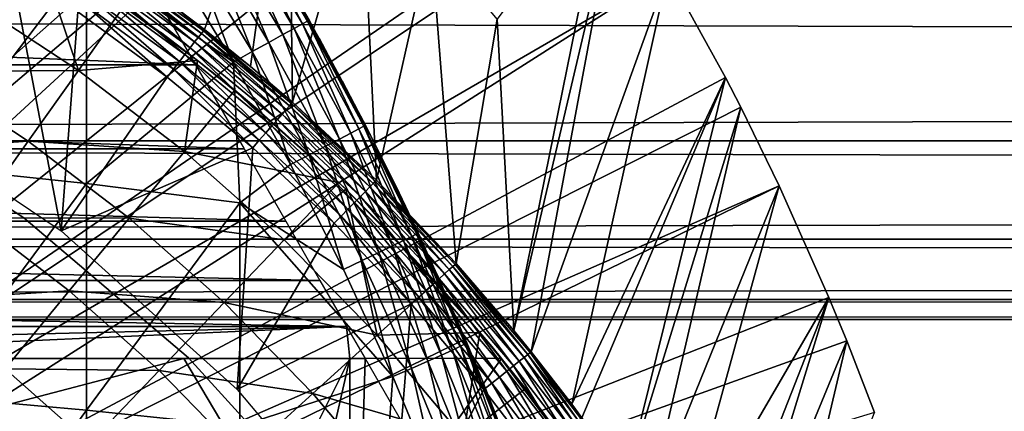
# Model space of a CAD drawing. Extents: x 0 to 458, y 0 to 1169.
# Drawn here: x 87 to 95, y 104 to 107 of the extents above; entities that cross this region are included whole.
import ezdxf

# ---------------------------------------------------------------- set-up
doc = ezdxf.new("R2010")
doc.units = 0
doc.header["$MEASUREMENT"] = 0
doc.layers.get('0').update_dxf_attribs({"linetype": 'CONTINUOUS'})

msp = doc.modelspace()

# ---------------------------------------------------------------- linework, layer by layer
for points in [[(80.305809, 101.726196, 0.052415), (87.100731, 113.343002, 0.052415), (87.81263, 112.813004, 0.052415)], [(80.305809, 101.726196, 0.052415), (87.81263, 112.813004, 0.052415), (80.777878, 101.470703, 0.052415)], [(80.777878, 101.470703, 0.052415), (87.81263, 112.813004, 0.052415), (88.268272, 112.441704, 0.052415)], [(80.777878, 101.470703, 0.052415), (88.268272, 112.441704, 0.052415), (88.502388, 112.240601, 0.052415)], [(89.168968, 111.626999, 0.052415), (80.777878, 101.470703, 0.052415), (88.502388, 112.240601, 0.052415)], [(89.168968, 111.626999, 0.052415), (81.201462, 101.141098, 0.052415), (80.777878, 101.470703, 0.052415)], [(89.625923, 111.168701, 0.052415), (81.201462, 101.141098, 0.052415), (89.168968, 111.626999, 0.052415)], [(81.201462, 101.141098, 0.052415), (89.625923, 111.168701, 0.052415), (90.428223, 110.281898, 0.052415)], [(90.428223, 110.281898, 0.052415), (90.888168, 109.720497, 0.052415), (81.201462, 101.141098, 0.052415)], [(81.201462, 101.141098, 0.052415), (90.888168, 109.720497, 0.052415), (91.061981, 109.497101, 0.052415)], [(81.201462, 101.141098, 0.052415), (91.061981, 109.497101, 0.052415), (81.56501, 100.746201, 0.052415)], [(81.56501, 100.746201, 0.052415), (91.061981, 109.497101, 0.052415), (91.58181, 108.789101, 0.052415)], [(81.56501, 100.746201, 0.052415), (91.58181, 108.789101, 0.052415), (92.116302, 107.990601, 0.052415)], [(89.494202, 108.665604, 24.98118), (88.576286, 106.863602, 49.594311), (88.800583, 106.692299, 49.593472)], [(89.494202, 108.665604, 24.98118), (88.800583, 106.692299, 49.593472), (89.181183, 106.387001, 49.59201)], [(89.527428, 106.092201, 49.590618), (89.494202, 108.665604, 24.98118), (89.181183, 106.387001, 49.59201)], [(89.527428, 106.092201, 49.590618), (90.093063, 108.068001, 24.98118), (89.494202, 108.665604, 24.98118)], [(90.219322, 105.449303, 49.587719), (90.093063, 108.068001, 24.98118), (89.527428, 106.092201, 49.590618)], [(90.219322, 105.449303, 49.587719), (90.666283, 107.4384, 24.98118), (90.093063, 108.068001, 24.98118)], [(92.116302, 107.990601, 0.052415), (92.205208, 107.850098, 0.052415), (81.56501, 100.746201, 0.052415)], [(91.35202, 104.210899, 49.582569), (92.116302, 107.990601, 0.052415), (91.212822, 106.778099, 24.98118)], [(92.205208, 107.850098, 0.052415), (92.116302, 107.990601, 0.052415), (91.35202, 104.210899, 49.582569)], [(81.56501, 100.746201, 0.052415), (92.205208, 107.850098, 0.052415), (92.621147, 107.159401, 0.052415)], [(91.494171, 104.035698, 49.581879), (92.205208, 107.850098, 0.052415), (91.35202, 104.210899, 49.582569)], [(91.494171, 104.035698, 49.581879), (92.621147, 107.159401, 0.052415), (92.205208, 107.850098, 0.052415)], [(89.60791, 106.739304, 83.985512), (89.153038, 107.608101, 83.767159), (89.110359, 107.585403, 83.982193)], [(89.649437, 106.761597, 83.77272), (89.168411, 107.613899, 83.547401), (89.153038, 107.608101, 83.767159)], [(89.649437, 106.761597, 83.77272), (89.153038, 107.608101, 83.767159), (89.60791, 106.739304, 83.985512)], [(89.427521, 107.180801, 79.128242), (89.168411, 107.613899, 83.547401), (89.663651, 106.7686, 83.555344)], [(89.663651, 106.7686, 83.555344), (89.168411, 107.613899, 83.547401), (89.649437, 106.761597, 83.77272)], [(89.446953, 106.650703, 84.379539), (89.041321, 107.5466, 84.187828), (88.947388, 107.492203, 84.379639)], [(89.539932, 106.702003, 84.189217), (89.110359, 107.585403, 83.982193), (89.041321, 107.5466, 84.187828)], [(89.539932, 106.702003, 84.189217), (89.041321, 107.5466, 84.187828), (89.446953, 106.650703, 84.379539)], [(89.60791, 106.739304, 83.985512), (89.110359, 107.585403, 83.982193), (89.539932, 106.702003, 84.189217)], [(86.533081, 107.428703, 85.663719), (86.533081, 105.560402, 86.221733), (87.830383, 107.268799, 85.168892)], [(89.33091, 106.586304, 84.552467), (88.947388, 107.492203, 84.379639), (88.830612, 107.4235, 84.55349)], [(89.446953, 106.650703, 84.379539), (88.947388, 107.492203, 84.379639), (89.33091, 106.586304, 84.552467)], [(90.875328, 104.763901, 49.584789), (90.666283, 107.4384, 24.98118), (90.219322, 105.449303, 49.587719)], [(90.875328, 104.763901, 49.584789), (91.212822, 106.778099, 24.98118), (90.666283, 107.4384, 24.98118)], [(86.844208, 106.958298, 60.488522), (87.422073, 107.368401, 61.486061), (87.763191, 106.3554, 60.488522)], [(87.422073, 107.368401, 61.486061), (88.140701, 106.887703, 61.486061), (87.763191, 106.3554, 60.488522)], [(89.194283, 106.5103, 84.704338), (88.830612, 107.4235, 84.55349), (88.693497, 107.342102, 84.70562)], [(89.33091, 106.586304, 84.552467), (88.830612, 107.4235, 84.55349), (89.194283, 106.5103, 84.704338)], [(87.830383, 107.268799, 85.168892), (86.533081, 105.560402, 86.221733), (87.830383, 105.422699, 85.720261)], [(89.03994, 106.424301, 84.831947), (88.539001, 107.249702, 84.832748), (87.830383, 107.268799, 85.168892)], [(87.830383, 107.268799, 85.168892), (87.830383, 105.422699, 85.720261), (89.03994, 106.424301, 84.831947)], [(89.03994, 106.424301, 84.831947), (88.693497, 107.342102, 84.70562), (88.539001, 107.249702, 84.832748)], [(89.194283, 106.5103, 84.704338), (88.693497, 107.342102, 84.70562), (89.03994, 106.424301, 84.831947)], [(88.727364, 106.400398, 78.284912), (69.273247, 106.400398, 78.284912), (69.726273, 107.184998, 79.13237)], [(88.727364, 106.400398, 78.284912), (69.726273, 107.184998, 79.13237), (88.27433, 107.184998, 79.13237)], [(87.61956, 105.032097, 50.052422), (87.209396, 107.198799, 50.052422), (86.00029, 106.124298, 50.052422)], [(87.61956, 105.032097, 50.052422), (87.75721, 106.838799, 50.052422), (87.209396, 107.198799, 50.052422)], [(88.751671, 106.629501, 49.82576), (88.016243, 107.215401, 49.755081), (87.993889, 107.182899, 49.827309)], [(88.77581, 106.6605, 49.753101), (88.031578, 107.237701, 49.677349), (88.016243, 107.215401, 49.755081)], [(88.751671, 106.629501, 49.82576), (88.77581, 106.6605, 49.753101), (88.016243, 107.215401, 49.755081)], [(88.792259, 106.681702, 49.674961), (88.576286, 106.863602, 49.594311), (88.031578, 107.237701, 49.677349)], [(88.77581, 106.6605, 49.753101), (88.792259, 106.681702, 49.674961), (88.031578, 107.237701, 49.677349)], [(81.56501, 100.746201, 0.052415), (92.621147, 107.159401, 0.052415), (81.858589, 100.2967, 0.052415)], [(81.858589, 100.2967, 0.052415), (92.621147, 107.159401, 0.052415), (93.095299, 106.296799, 0.052415)], [(88.683228, 106.541496, 49.946918), (87.965134, 107.141098, 49.892101), (87.93074, 107.091103, 49.947681)], [(88.720551, 106.589401, 49.890961), (87.993889, 107.182899, 49.827309), (87.965134, 107.141098, 49.892101)], [(88.683228, 106.541496, 49.946918), (88.720551, 106.589401, 49.890961), (87.965134, 107.141098, 49.892101)], [(88.720551, 106.589401, 49.890961), (88.751671, 106.629501, 49.82576), (87.993889, 107.182899, 49.827309)], [(90.128151, 105.902802, 83.554802), (90.166931, 105.826698, 83.55439), (89.427521, 107.180801, 79.128242)], [(90.166931, 105.826698, 83.55439), (89.74646, 106.620003, 78.540131), (89.427521, 107.180801, 79.128242)], [(89.427521, 107.180801, 79.128242), (89.663651, 106.7686, 83.555344), (90.128151, 105.902802, 83.554802)], [(91.827499, 103.604301, 49.58025), (92.621147, 107.159401, 0.052415), (91.494171, 104.035698, 49.581879)], [(91.827499, 103.604301, 49.58025), (93.095299, 106.296799, 0.052415), (92.621147, 107.159401, 0.052415)], [(88.594322, 106.4272, 50.025311), (87.891647, 107.034203, 49.992561), (87.848923, 106.972099, 50.025509)], [(88.640762, 106.4869, 49.992119), (87.93074, 107.091103, 49.947681), (87.891647, 107.034203, 49.992561)], [(88.594322, 106.4272, 50.025311), (88.640762, 106.4869, 49.992119), (87.891647, 107.034203, 49.992561)], [(88.640762, 106.4869, 49.992119), (88.683228, 106.541496, 49.946918), (87.93074, 107.091103, 49.947681)], [(87.763191, 106.3554, 60.488522), (86.473732, 106.346199, 59.535069), (86.844208, 106.958298, 60.488522)], [(88.545158, 106.363998, 50.045589), (87.848923, 106.972099, 50.025509), (87.803688, 106.906403, 50.045639)], [(88.545158, 106.363998, 50.045589), (88.594322, 106.4272, 50.025311), (87.848923, 106.972099, 50.025509)], [(88.140701, 106.887703, 61.486061), (87.947502, 107.022499, 63.248119), (88.745102, 106.436996, 61.486061)], [(88.437912, 106.6717, 63.620869), (88.745102, 106.436996, 61.486061), (87.947502, 107.022499, 63.248119)], [(41.067299, 106.873497, 60.038799), (416.933289, 106.873497, 60.038799), (416.933289, 105.773697, 61.60947)], [(41.067299, 106.873497, 60.038799), (416.933289, 105.773697, 61.60947), (41.067299, 105.773697, 61.60947)], [(41.067299, 105.773697, 72.609467), (416.933289, 105.773697, 72.609467), (416.933289, 106.873497, 74.18013)], [(41.067299, 105.773697, 72.609467), (416.933289, 106.873497, 74.18013), (41.067299, 106.873497, 74.18013)], [(87.803688, 106.906403, 50.045639), (87.75721, 106.838799, 50.052422), (88.494598, 106.299004, 50.052422)], [(87.763191, 106.3554, 60.488522), (88.140701, 106.887703, 61.486061), (88.745102, 106.436996, 61.486061)], [(87.803688, 106.906403, 50.045639), (88.494598, 106.299004, 50.052422), (88.545158, 106.363998, 50.045589)], [(88.792259, 106.681702, 49.674961), (88.800583, 106.692299, 49.593472), (88.576286, 106.863602, 49.594311)], [(88.494598, 106.299004, 50.052422), (87.75721, 106.838799, 50.052422), (87.61956, 105.032097, 50.052422)], [(89.446953, 106.650703, 84.379539), (89.915077, 105.789299, 84.370789), (89.539932, 106.702003, 84.189217)], [(89.539932, 106.702003, 84.189217), (90.007187, 105.837502, 84.181999), (89.60791, 106.739304, 83.985512)], [(89.539932, 106.702003, 84.189217), (89.915077, 105.789299, 84.370789), (90.007187, 105.837502, 84.181999)], [(89.60791, 106.739304, 83.985512), (90.074226, 105.872902, 83.98027), (89.649437, 106.761597, 83.77272)], [(89.60791, 106.739304, 83.985512), (90.007187, 105.837502, 84.181999), (90.074226, 105.872902, 83.98027)], [(89.649437, 106.761597, 83.77272), (90.11483, 105.894798, 83.769753), (89.663651, 106.7686, 83.555344)], [(89.649437, 106.761597, 83.77272), (90.074226, 105.872902, 83.98027), (90.11483, 105.894798, 83.769753)], [(90.11483, 105.894798, 83.769753), (90.128151, 105.902802, 83.554802), (89.663651, 106.7686, 83.555344)], [(91.35202, 104.210899, 49.582569), (91.212822, 106.778099, 24.98118), (90.875328, 104.763901, 49.584789)], [(88.745102, 106.436996, 63.8904), (88.745102, 106.436996, 61.486061), (88.437912, 106.6717, 63.620869)], [(89.442062, 105.994797, 49.88979), (88.751671, 106.629501, 49.82576), (88.720551, 106.589401, 49.890961)], [(89.475471, 106.032997, 49.824162), (88.77581, 106.6605, 49.753101), (88.751671, 106.629501, 49.82576)], [(89.442062, 105.994797, 49.88979), (89.475471, 106.032997, 49.824162), (88.751671, 106.629501, 49.82576)], [(89.501259, 106.062401, 49.75106), (88.792259, 106.681702, 49.674961), (88.77581, 106.6605, 49.753101)], [(89.475471, 106.032997, 49.824162), (89.501259, 106.062401, 49.75106), (88.77581, 106.6605, 49.753101)], [(88.792259, 106.681702, 49.674961), (89.181183, 106.387001, 49.59201), (88.800583, 106.692299, 49.593472)], [(89.518738, 106.082298, 49.672489), (89.181183, 106.387001, 49.59201), (88.792259, 106.681702, 49.674961)], [(89.501259, 106.062401, 49.75106), (89.518738, 106.082298, 49.672489), (88.792259, 106.681702, 49.674961)], [(89.33091, 106.586304, 84.552467), (89.79982, 105.729301, 84.542732), (89.446953, 106.650703, 84.379539)], [(89.446953, 106.650703, 84.379539), (89.79982, 105.729301, 84.542732), (89.915077, 105.789299, 84.370789)], [(90.166931, 105.826698, 83.55439), (89.937431, 106.267799, 78.123001), (89.74646, 106.620003, 78.540131)], [(89.35627, 105.896896, 49.991661), (88.683228, 106.541496, 49.946918), (88.640762, 106.4869, 49.992119)], [(89.401962, 105.948997, 49.94614), (88.720551, 106.589401, 49.890961), (88.683228, 106.541496, 49.946918)], [(89.35627, 105.896896, 49.991661), (89.401962, 105.948997, 49.94614), (88.683228, 106.541496, 49.946918)], [(89.401962, 105.948997, 49.94614), (89.442062, 105.994797, 49.88979), (88.720551, 106.589401, 49.890961)], [(89.194283, 106.5103, 84.704338), (89.663773, 105.658798, 84.694283), (89.33091, 106.586304, 84.552467)], [(89.33091, 106.586304, 84.552467), (89.663773, 105.658798, 84.694283), (89.79982, 105.729301, 84.542732)], [(89.306267, 105.839996, 50.025101), (88.640762, 106.4869, 49.992119), (88.594322, 106.4272, 50.025311)], [(89.306267, 105.839996, 50.025101), (89.35627, 105.896896, 49.991661), (88.640762, 106.4869, 49.992119)], [(89.03994, 106.424301, 84.831947), (89.509773, 105.5793, 84.822311), (89.194283, 106.5103, 84.704338)], [(89.194283, 106.5103, 84.704338), (89.509773, 105.5793, 84.822311), (89.663773, 105.658798, 84.694283)], [(89.127586, 105.707199, 77.361137), (68.873001, 105.707199, 77.361137), (69.273247, 106.400398, 78.284912)], [(89.127586, 105.707199, 77.361137), (69.273247, 106.400398, 78.284912), (88.727364, 106.400398, 78.284912)], [(87.763191, 106.3554, 60.488522), (88.745102, 106.436996, 61.486061), (88.636063, 105.6875, 60.488522)], [(89.03994, 106.424301, 84.831947), (87.830383, 105.422699, 85.720261), (89.092033, 105.263603, 85.140358)], [(89.253288, 105.779503, 50.04554), (88.594322, 106.4272, 50.025311), (88.545158, 106.363998, 50.045589)], [(89.253288, 105.779503, 50.04554), (89.306267, 105.839996, 50.025101), (88.594322, 106.4272, 50.025311)], [(88.745102, 106.436996, 61.486061), (89.051163, 106.190903, 61.486061), (88.636063, 105.6875, 60.488522)], [(89.244278, 106.029198, 64.403931), (89.051163, 106.190903, 61.486061), (88.745102, 106.436996, 63.8904)], [(88.745102, 106.436996, 63.8904), (89.051163, 106.190903, 61.486061), (88.745102, 106.436996, 61.486061)], [(89.03994, 106.424301, 84.831947), (89.092033, 105.263603, 85.140358), (89.509773, 105.5793, 84.822311)], [(89.518738, 106.082298, 49.672489), (89.527428, 106.092201, 49.590618), (89.181183, 106.387001, 49.59201)], [(81.858589, 100.2967, 0.052415), (93.095299, 106.296799, 0.052415), (93.220901, 106.052803, 0.052415)], [(87.349312, 105.771896, 59.535069), (86.07222, 105.682999, 58.629669), (86.473732, 106.346199, 59.535069)], [(87.763191, 106.3554, 60.488522), (87.349312, 105.771896, 59.535069), (86.473732, 106.346199, 59.535069)], [(88.636063, 105.6875, 60.488522), (87.349312, 105.771896, 59.535069), (87.763191, 106.3554, 60.488522)], [(88.494598, 106.299004, 50.052422), (87.61956, 105.032097, 50.052422), (89.19883, 105.7173, 50.052422)], [(88.545158, 106.363998, 50.045589), (88.494598, 106.299004, 50.052422), (89.19883, 105.7173, 50.052422)], [(88.545158, 106.363998, 50.045589), (89.19883, 105.7173, 50.052422), (89.253288, 105.779503, 50.04554)], [(91.911453, 103.490799, 49.579842), (93.095299, 106.296799, 0.052415), (91.827499, 103.604301, 49.58025)], [(91.911453, 103.490799, 49.579842), (92.274048, 102.974899, 49.577999), (93.095299, 106.296799, 0.052415)], [(93.095299, 106.296799, 0.052415), (92.274048, 102.974899, 49.577999), (93.220901, 106.052803, 0.052415)], [(90.166931, 105.826698, 77.535439), (89.937431, 106.267799, 78.123001), (90.166931, 105.826698, 83.55439)], [(88.636063, 105.6875, 60.488522), (89.051163, 106.190903, 61.486061), (89.908691, 105.43, 61.486061)], [(89.244278, 106.029198, 64.403931), (89.908691, 105.43, 61.486061), (89.051163, 106.190903, 61.486061)], [(93.537689, 105.404099, 0.052415), (81.858589, 100.2967, 0.052415), (93.220901, 106.052803, 0.052415)], [(87.314041, 105.139603, 58.901272), (87.314041, 105.139603, 14.10947), (85.821274, 106.111298, 14.10947)], [(87.314041, 105.139603, 58.901272), (85.821274, 106.111298, 14.10947), (85.821274, 106.111298, 58.901272)], [(90.164574, 105.393799, 49.822529), (89.501259, 106.062401, 49.75106), (89.475471, 106.032997, 49.824162)], [(90.191948, 105.421501, 49.748981), (89.518738, 106.082298, 49.672489), (89.501259, 106.062401, 49.75106)], [(90.164574, 105.393799, 49.822529), (90.191948, 105.421501, 49.748981), (89.501259, 106.062401, 49.75106)], [(90.210358, 105.4403, 49.669979), (89.527428, 106.092201, 49.590618), (89.518738, 106.082298, 49.672489)], [(90.191948, 105.421501, 49.748981), (90.210358, 105.4403, 49.669979), (89.518738, 106.082298, 49.672489)], [(90.210358, 105.4403, 49.669979), (90.219322, 105.449303, 49.587719), (89.527428, 106.092201, 49.590618)], [(93.220901, 106.052803, 0.052415), (92.274048, 102.974899, 49.577999), (92.447212, 102.712502, 49.577099)], [(93.220901, 106.052803, 0.052415), (92.447212, 102.712502, 49.577099), (93.537689, 105.404099, 0.052415)], [(89.244278, 106.029198, 64.403931), (89.695717, 105.629601, 64.974648), (89.965942, 105.375198, 61.486061)], [(89.965942, 105.375198, 61.486061), (89.908691, 105.43, 61.486061), (89.244278, 106.029198, 64.403931)], [(90.086273, 105.3144, 49.945339), (89.442062, 105.994797, 49.88979), (89.401962, 105.948997, 49.94614)], [(90.129021, 105.357803, 49.888599), (89.475471, 106.032997, 49.824162), (89.442062, 105.994797, 49.88979)], [(90.086273, 105.3144, 49.945339), (90.129021, 105.357803, 49.888599), (89.442062, 105.994797, 49.88979)], [(90.129021, 105.357803, 49.888599), (90.164574, 105.393799, 49.822529), (89.475471, 106.032997, 49.824162)], [(89.984062, 105.210701, 50.024891), (89.35627, 105.896896, 49.991661), (89.306267, 105.839996, 50.025101)], [(90.037491, 105.2649, 49.991199), (89.401962, 105.948997, 49.94614), (89.35627, 105.896896, 49.991661)], [(89.984062, 105.210701, 50.024891), (90.037491, 105.2649, 49.991199), (89.35627, 105.896896, 49.991661)], [(90.037491, 105.2649, 49.991199), (90.086273, 105.3144, 49.945339), (89.401962, 105.948997, 49.94614)], [(90.074226, 105.872902, 83.98027), (90.508827, 104.986702, 83.967812), (90.11483, 105.894798, 83.769753)], [(90.11483, 105.894798, 83.769753), (90.166931, 105.826698, 83.55439), (90.128151, 105.902802, 83.554802)], [(90.561363, 105.016502, 83.54705), (90.166931, 105.826698, 83.55439), (90.11483, 105.894798, 83.769753)], [(90.11483, 105.894798, 83.769753), (90.508827, 104.986702, 83.967812), (90.548691, 105.007896, 83.759567)], [(90.11483, 105.894798, 83.769753), (90.548691, 105.007896, 83.759567), (90.561363, 105.016502, 83.54705)], [(89.927429, 105.153198, 50.04549), (89.306267, 105.839996, 50.025101), (89.253288, 105.779503, 50.04554)], [(89.927429, 105.153198, 50.04549), (89.984062, 105.210701, 50.024891), (89.306267, 105.839996, 50.025101)], [(89.915077, 105.789299, 84.370789), (90.351334, 104.908203, 84.354782), (90.007187, 105.837502, 84.181999)], [(90.007187, 105.837502, 84.181999), (90.442612, 104.953201, 84.167549), (90.074226, 105.872902, 83.98027)], [(90.007187, 105.837502, 84.181999), (90.351334, 104.908203, 84.354782), (90.442612, 104.953201, 84.167549)], [(90.074226, 105.872902, 83.98027), (90.442612, 104.953201, 84.167549), (90.508827, 104.986702, 83.967812)], [(90.166931, 105.826698, 77.535439), (90.166931, 105.826698, 83.55439), (90.405151, 105.346001, 76.78756)], [(90.405151, 105.346001, 76.78756), (90.166931, 105.826698, 83.55439), (90.561363, 105.016502, 83.54705)], [(41.067299, 105.773697, 61.60947), (416.933289, 105.773697, 61.60947), (416.933289, 104.963303, 63.34724)], [(41.067299, 105.773697, 61.60947), (416.933289, 104.963303, 63.34724), (41.067299, 104.963303, 63.34724)], [(41.067299, 104.963303, 70.871689), (416.933289, 104.963303, 70.871689), (416.933289, 105.773697, 72.609467)], [(41.067299, 104.963303, 70.871689), (416.933289, 105.773697, 72.609467), (41.067299, 105.773697, 72.609467)], [(87.349312, 105.771896, 59.535069), (86.900772, 105.139397, 58.629669), (86.07222, 105.682999, 58.629669)], [(88.180939, 105.135399, 59.535069), (86.900772, 105.139397, 58.629669), (87.349312, 105.771896, 59.535069)], [(88.636063, 105.6875, 60.488522), (88.180939, 105.135399, 59.535069), (87.349312, 105.771896, 59.535069)], [(89.253288, 105.779503, 50.04554), (89.19883, 105.7173, 50.052422), (89.869202, 105.0942, 50.052422)], [(89.253288, 105.779503, 50.04554), (89.869202, 105.0942, 50.052422), (89.927429, 105.153198, 50.04549)], [(89.663773, 105.658798, 84.694283), (90.101479, 104.787804, 84.67688), (89.79982, 105.729301, 84.542732)], [(89.79982, 105.729301, 84.542732), (90.236862, 104.852798, 84.525703), (89.915077, 105.789299, 84.370789)], [(89.79982, 105.729301, 84.542732), (90.101479, 104.787804, 84.67688), (90.236862, 104.852798, 84.525703)], [(89.915077, 105.789299, 84.370789), (90.236862, 104.852798, 84.525703), (90.351334, 104.908203, 84.354782)], [(89.470772, 105.112701, 76.370903), (68.529831, 105.112701, 76.370903), (68.873001, 105.707199, 77.361137)], [(89.470772, 105.112701, 76.370903), (68.873001, 105.707199, 77.361137), (89.127586, 105.707199, 77.361137)], [(89.19883, 105.7173, 50.052422), (87.61956, 105.032097, 50.052422), (89.071053, 103.725197, 50.052422)], [(89.458168, 104.957901, 60.488522), (88.180939, 105.135399, 59.535069), (88.636063, 105.6875, 60.488522)], [(88.636063, 105.6875, 60.488522), (89.908691, 105.43, 61.486061), (89.458168, 104.957901, 60.488522)], [(89.071053, 103.725197, 50.052422), (89.869202, 105.0942, 50.052422), (89.19883, 105.7173, 50.052422)], [(89.509773, 105.5793, 84.822311), (89.947952, 104.7146, 84.80526), (89.663773, 105.658798, 84.694283)], [(89.663773, 105.658798, 84.694283), (89.947952, 104.7146, 84.80526), (90.101479, 104.787804, 84.67688)], [(89.509773, 105.5793, 84.822311), (89.092033, 105.263603, 85.140358), (89.947952, 104.7146, 84.80526)], [(89.965942, 105.375198, 61.486061), (89.695717, 105.629601, 64.974648), (89.965942, 105.375198, 65.382088)], [(86.533081, 105.560402, 86.221733), (86.533081, 103.668999, 86.695778), (87.830383, 105.422699, 85.720261)], [(93.537689, 105.404099, 0.052415), (82.074211, 99.805237, 0.052415), (81.858589, 100.2967, 0.052415)], [(93.947227, 104.482903, 0.052415), (82.074211, 99.805237, 0.052415), (93.537689, 105.404099, 0.052415)], [(87.830383, 105.422699, 85.720261), (86.533081, 103.668999, 86.695778), (87.830383, 103.553902, 86.188667)], [(87.830383, 105.422699, 85.720261), (87.830383, 103.553902, 86.188667), (89.092033, 105.263603, 85.140358)], [(89.458168, 104.957901, 60.488522), (89.908691, 105.43, 61.486061), (89.965942, 105.375198, 61.486061)], [(90.818047, 104.712196, 49.820889), (90.191948, 105.421501, 49.748981), (90.164574, 105.393799, 49.822529)], [(90.84687, 104.738197, 49.74688), (90.210358, 105.4403, 49.669979), (90.191948, 105.421501, 49.748981)], [(90.818047, 104.712196, 49.820889), (90.84687, 104.738197, 49.74688), (90.191948, 105.421501, 49.748981)], [(90.86615, 104.755501, 49.667439), (90.219322, 105.449303, 49.587719), (90.210358, 105.4403, 49.669979)], [(90.84687, 104.738197, 49.74688), (90.86615, 104.755501, 49.667439), (90.210358, 105.4403, 49.669979)], [(90.86615, 104.755501, 49.667439), (90.875328, 104.763901, 49.584789), (90.219322, 105.449303, 49.587719)], [(93.537689, 105.404099, 0.052415), (92.447212, 102.712502, 49.577099), (92.690712, 102.323502, 49.575821)], [(93.537689, 105.404099, 0.052415), (92.690712, 102.323502, 49.575821), (93.947227, 104.482903, 0.052415)], [(89.458168, 104.957901, 60.488522), (89.965942, 105.375198, 61.486061), (90.225227, 104.170799, 60.488522)], [(89.965942, 105.375198, 61.486061), (89.965942, 105.375198, 65.382088), (90.708794, 104.609001, 61.486061)], [(90.708794, 104.609001, 61.486061), (89.965942, 105.375198, 65.382088), (90.266571, 105.077499, 65.914848)], [(89.965942, 105.375198, 61.486061), (90.708794, 104.609001, 61.486061), (90.225227, 104.170799, 60.488522)], [(90.735184, 104.637497, 49.94453), (90.129021, 105.357803, 49.888599), (90.086273, 105.3144, 49.945339)], [(90.780472, 104.678299, 49.88739), (90.164574, 105.393799, 49.822529), (90.129021, 105.357803, 49.888599)], [(90.735184, 104.637497, 49.94453), (90.780472, 104.678299, 49.88739), (90.129021, 105.357803, 49.888599)], [(90.780472, 104.678299, 49.88739), (90.818047, 104.712196, 49.820889), (90.164574, 105.393799, 49.822529)], [(90.962662, 104.110001, 83.533386), (91.091957, 103.7966, 83.527618), (90.405151, 105.346001, 76.78756)], [(91.091957, 103.7966, 83.527618), (90.606377, 104.919296, 75.990067), (90.405151, 105.346001, 76.78756)], [(90.405151, 105.346001, 76.78756), (90.561363, 105.016502, 83.54705), (90.962662, 104.110001, 83.533386)], [(89.092033, 105.263603, 85.140358), (87.830383, 103.553902, 86.188667), (89.092033, 103.420898, 85.602249)], [(90.353882, 103.830803, 84.782242), (89.947952, 104.7146, 84.80526), (89.092033, 105.263603, 85.140358)], [(89.092033, 105.263603, 85.140358), (89.092033, 103.420898, 85.602249), (90.353882, 103.830803, 84.782242)], [(90.626762, 104.539597, 50.024681), (90.037491, 105.2649, 49.991199), (89.984062, 105.210701, 50.024891)], [(90.683456, 104.590797, 49.99073), (90.086273, 105.3144, 49.945339), (90.037491, 105.2649, 49.991199)], [(90.626762, 104.539597, 50.024681), (90.683456, 104.590797, 49.99073), (90.037491, 105.2649, 49.991199)], [(90.683456, 104.590797, 49.99073), (90.735184, 104.637497, 49.94453), (90.086273, 105.3144, 49.945339)], [(90.566643, 104.485497, 50.045429), (89.984062, 105.210701, 50.024891), (89.927429, 105.153198, 50.04549)], [(90.566643, 104.485497, 50.045429), (90.626762, 104.539597, 50.024681), (89.984062, 105.210701, 50.024891)], [(89.753258, 104.623398, 75.324707), (68.247353, 104.623398, 75.324707), (68.529831, 105.112701, 76.370903)], [(89.753258, 104.623398, 75.324707), (68.529831, 105.112701, 76.370903), (89.470772, 105.112701, 76.370903)], [(87.687721, 104.537201, 58.629669), (86.419434, 104.460701, 57.776089), (86.900772, 105.139397, 58.629669)], [(88.180939, 105.135399, 59.535069), (87.687721, 104.537201, 58.629669), (86.900772, 105.139397, 58.629669)], [(88.67028, 103.9851, 58.901272), (88.67028, 103.9851, 14.10947), (87.314041, 105.139603, 14.10947)], [(88.67028, 103.9851, 58.901272), (87.314041, 105.139603, 14.10947), (87.314041, 105.139603, 58.901272)], [(88.964241, 104.440498, 59.535069), (87.687721, 104.537201, 58.629669), (88.180939, 105.135399, 59.535069)], [(89.458168, 104.957901, 60.488522), (88.964241, 104.440498, 59.535069), (88.180939, 105.135399, 59.535069)], [(89.071053, 103.725197, 50.052422), (90.504799, 104.429703, 50.052422), (89.869202, 105.0942, 50.052422)], [(89.927429, 105.153198, 50.04549), (89.869202, 105.0942, 50.052422), (90.504799, 104.429703, 50.052422)], [(89.927429, 105.153198, 50.04549), (90.504799, 104.429703, 50.052422), (90.566643, 104.485497, 50.045429)], [(90.708794, 104.609001, 61.486061), (90.266571, 105.077499, 65.914848), (91.071777, 104.194, 61.486061)], [(91.071777, 104.194, 61.486061), (90.266571, 105.077499, 65.914848), (90.530678, 104.802299, 66.47831)], [(90.508827, 104.986702, 83.967812), (90.911148, 104.080597, 83.949493), (90.548691, 105.007896, 83.759567)], [(90.561363, 105.016502, 83.54705), (90.548691, 105.007896, 83.759567), (90.950432, 104.100899, 83.743507)], [(90.548691, 105.007896, 83.759567), (90.911148, 104.080597, 83.949493), (90.950432, 104.100899, 83.743507)], [(90.950432, 104.100899, 83.743507), (90.962662, 104.110001, 83.533386), (90.561363, 105.016502, 83.54705)], [(41.067299, 104.963303, 63.34724), (416.933289, 104.963303, 63.34724), (416.933289, 104.467003, 65.199341)], [(41.067299, 104.963303, 63.34724), (416.933289, 104.467003, 65.199341), (41.067299, 104.467003, 65.199341)], [(41.067299, 104.467003, 69.0196), (416.933289, 104.467003, 69.0196), (416.933289, 104.963303, 70.871689)], [(41.067299, 104.467003, 69.0196), (416.933289, 104.963303, 70.871689), (41.067299, 104.963303, 70.871689)], [(90.225227, 104.170799, 60.488522), (88.964241, 104.440498, 59.535069), (89.458168, 104.957901, 60.488522)], [(90.351334, 104.908203, 84.354782), (90.755119, 104.007797, 84.332916), (90.442612, 104.953201, 84.167549)], [(90.442612, 104.953201, 84.167549), (90.845612, 104.049301, 84.147263), (90.508827, 104.986702, 83.967812)], [(90.442612, 104.953201, 84.167549), (90.755119, 104.007797, 84.332916), (90.845612, 104.049301, 84.147263)], [(90.508827, 104.986702, 83.967812), (90.845612, 104.049301, 84.147263), (90.911148, 104.080597, 83.949493)], [(91.091957, 103.7966, 83.527618), (90.719116, 104.671097, 75.440239), (90.606377, 104.919296, 75.990067)], [(90.101479, 104.787804, 84.67688), (90.50679, 103.897499, 84.653572), (90.236862, 104.852798, 84.525703)], [(90.236862, 104.852798, 84.525703), (90.641418, 103.956802, 84.502808), (90.351334, 104.908203, 84.354782)], [(90.236862, 104.852798, 84.525703), (90.50679, 103.897499, 84.653572), (90.641418, 103.956802, 84.502808)], [(90.351334, 104.908203, 84.354782), (90.641418, 103.956802, 84.502808), (90.755119, 104.007797, 84.332916)], [(89.947952, 104.7146, 84.80526), (90.353882, 103.830803, 84.782242), (90.101479, 104.787804, 84.67688)], [(90.101479, 104.787804, 84.67688), (90.353882, 103.830803, 84.782242), (90.50679, 103.897499, 84.653572)], [(91.071777, 104.194, 61.486061), (90.530678, 104.802299, 66.47831), (90.687187, 104.632698, 66.871361)], [(91.464798, 104.012299, 49.744789), (90.86615, 104.755501, 49.667439), (90.84687, 104.738197, 49.74688)], [(90.86615, 104.755501, 49.667439), (91.35202, 104.210899, 49.582569), (90.875328, 104.763901, 49.584789)], [(91.48484, 104.028198, 49.664921), (91.35202, 104.210899, 49.582569), (90.86615, 104.755501, 49.667439)], [(91.464798, 104.012299, 49.744789), (91.48484, 104.028198, 49.664921), (90.86615, 104.755501, 49.667439)], [(90.858337, 104.354698, 74.590874), (90.719116, 104.671097, 75.440239), (91.091957, 103.7966, 83.527618)], [(91.347443, 103.918297, 49.943729), (90.780472, 104.678299, 49.88739), (90.735184, 104.637497, 49.94453)], [(91.395119, 103.956497, 49.886181), (90.818047, 104.712196, 49.820889), (90.780472, 104.678299, 49.88739)], [(91.347443, 103.918297, 49.943729), (91.395119, 103.956497, 49.886181), (90.780472, 104.678299, 49.88739)], [(91.434608, 103.988098, 49.819241), (90.84687, 104.738197, 49.74688), (90.818047, 104.712196, 49.820889)], [(91.395119, 103.956497, 49.886181), (91.434608, 103.988098, 49.819241), (90.818047, 104.712196, 49.820889)], [(91.434608, 103.988098, 49.819241), (91.464798, 104.012299, 49.744789), (90.84687, 104.738197, 49.74688)], [(89.972023, 104.244598, 74.233704), (68.028572, 104.244598, 74.233704), (68.247353, 104.623398, 75.324707)], [(89.972023, 104.244598, 74.233704), (68.247353, 104.623398, 75.324707), (89.753258, 104.623398, 75.324707)], [(90.225227, 104.170799, 60.488522), (90.708794, 104.609001, 61.486061), (91.071777, 104.194, 61.486061)], [(91.233124, 103.826897, 50.02446), (90.683456, 104.590797, 49.99073), (90.626762, 104.539597, 50.024681)], [(91.292931, 103.874702, 49.990261), (90.735184, 104.637497, 49.94453), (90.683456, 104.590797, 49.99073)], [(91.233124, 103.826897, 50.02446), (91.292931, 103.874702, 49.990261), (90.683456, 104.590797, 49.99073)], [(90.687187, 104.632698, 66.871361), (90.871658, 104.426399, 67.416206), (91.071777, 104.194, 61.486061)], [(91.292931, 103.874702, 49.990261), (91.347443, 103.918297, 49.943729), (90.735184, 104.637497, 49.94453)], [(87.687721, 104.537201, 58.629669), (87.158432, 103.895203, 57.776089), (86.419434, 104.460701, 57.776089)], [(88.428932, 103.879601, 58.629669), (87.158432, 103.895203, 57.776089), (87.687721, 104.537201, 58.629669)], [(88.964241, 104.440498, 59.535069), (88.428932, 103.879601, 58.629669), (87.687721, 104.537201, 58.629669)], [(91.16967, 103.7761, 50.04538), (90.626762, 104.539597, 50.024681), (90.566643, 104.485497, 50.045429)], [(91.16967, 103.7761, 50.04538), (91.233124, 103.826897, 50.02446), (90.626762, 104.539597, 50.024681)], [(41.067299, 104.467003, 65.199341), (416.933289, 104.467003, 65.199341), (416.933289, 104.299896, 67.109467)], [(41.067299, 104.467003, 65.199341), (416.933289, 104.299896, 67.109467), (41.067299, 104.299896, 67.109467)], [(41.067299, 104.299896, 67.109467), (416.933289, 104.299896, 67.109467), (416.933289, 104.467003, 69.0196)], [(41.067299, 104.299896, 67.109467), (416.933289, 104.467003, 69.0196), (41.067299, 104.467003, 69.0196)], [(93.947227, 104.482903, 0.052415), (94.094383, 104.124702, 0.052415), (82.074211, 99.805237, 0.052415)], [(89.695068, 103.690399, 59.535069), (88.428932, 103.879601, 58.629669), (88.964241, 104.440498, 59.535069)], [(90.225227, 104.170799, 60.488522), (89.695068, 103.690399, 59.535069), (88.964241, 104.440498, 59.535069)], [(90.32653, 102.228996, 50.052422), (90.504799, 104.429703, 50.052422), (89.071053, 103.725197, 50.052422)], [(90.32653, 102.228996, 50.052422), (91.104393, 103.7239, 50.052422), (90.504799, 104.429703, 50.052422)], [(90.566643, 104.485497, 50.045429), (90.504799, 104.429703, 50.052422), (91.104393, 103.7239, 50.052422)], [(90.566643, 104.485497, 50.045429), (91.104393, 103.7239, 50.052422), (91.16967, 103.7761, 50.04538)], [(91.071777, 104.194, 61.486061), (90.871658, 104.426399, 67.416206), (91.071777, 104.194, 68.164619)], [(93.947227, 104.482903, 0.052415), (92.690712, 102.323502, 49.575821), (92.935608, 101.905502, 49.574509)], [(93.947227, 104.482903, 0.052415), (92.935608, 101.905502, 49.574509), (93.076408, 101.651299, 49.57375)], [(93.947227, 104.482903, 0.052415), (93.076408, 101.651299, 49.57375), (94.094383, 104.124702, 0.052415)], [(91.091957, 103.7966, 83.527618), (90.964119, 104.106499, 73.711952), (90.858337, 104.354698, 74.590874)], [(79.00029, 103.979897, 73.109467), (68.028572, 104.244598, 74.233704), (89.972023, 104.244598, 74.233704)], [(89.972023, 104.244598, 74.233704), (84.100311, 103.979897, 73.109467), (79.00029, 103.979897, 73.109467)], [(89.972023, 104.244598, 74.233704), (90.000298, 103.979897, 73.109467), (84.100311, 103.979897, 73.109467)], [(90.124771, 103.979897, 73.109467), (90.000298, 103.979897, 73.109467), (89.972023, 104.244598, 74.233704)], [(90.225227, 104.170799, 60.488522), (91.071777, 104.194, 61.486061), (90.933197, 103.330101, 60.488522)], [(91.447258, 103.732002, 61.486061), (90.933197, 103.330101, 60.488522), (91.071777, 104.194, 61.486061)], [(91.071777, 104.194, 61.486061), (91.071777, 104.194, 68.164619), (91.447258, 103.732002, 61.486061)], [(91.447258, 103.732002, 61.486061), (91.071777, 104.194, 68.164619), (91.16951, 104.077202, 68.63295)], [(91.48484, 104.028198, 49.664921), (91.494171, 104.035698, 49.581879), (91.35202, 104.210899, 49.582569)], [(82.074211, 99.805237, 0.052415), (94.094383, 104.124702, 0.052415), (94.322853, 103.534302, 0.052415)], [(90.933197, 103.330101, 60.488522), (89.695068, 103.690399, 59.535069), (90.225227, 104.170799, 60.488522)], [(90.950432, 104.100899, 83.743507), (91.091957, 103.7966, 83.527618), (90.962662, 104.110001, 83.533386)], [(91.091949, 103.7966, 73.109467), (91.016869, 103.979897, 73.109467), (90.964119, 104.106499, 73.711952)], [(91.091957, 103.7966, 83.527618), (91.091949, 103.7966, 73.109467), (90.964119, 104.106499, 73.711952)], [(94.094383, 104.124702, 0.052415), (93.076408, 101.651299, 49.57375), (93.376106, 101.070396, 49.57209)], [(94.094383, 104.124702, 0.052415), (93.376106, 101.070396, 49.57209), (94.322853, 103.534302, 0.052415)], [(90.755119, 104.007797, 84.332916), (91.125771, 103.087997, 84.306648), (90.845612, 104.049301, 84.147263)], [(90.845612, 104.049301, 84.147263), (91.215569, 103.125999, 84.122528), (90.911148, 104.080597, 83.949493)], [(90.845612, 104.049301, 84.147263), (91.125771, 103.087997, 84.306648), (91.215569, 103.125999, 84.122528)], [(90.911148, 104.080597, 83.949493), (91.28051, 103.1549, 83.926689), (90.950432, 104.100899, 83.743507)], [(90.911148, 104.080597, 83.949493), (91.215569, 103.125999, 84.122528), (91.28051, 103.1549, 83.926689)], [(91.331322, 103.183403, 83.515121), (91.091957, 103.7966, 83.527618), (90.950432, 104.100899, 83.743507)], [(90.950432, 104.100899, 83.743507), (91.28051, 103.1549, 83.926689), (91.319344, 103.174103, 83.722908)], [(90.950432, 104.100899, 83.743507), (91.319344, 103.174103, 83.722908), (91.331322, 103.183403, 83.515121)], [(91.16951, 104.077202, 68.63295), (91.249352, 103.979897, 69.109467), (92.051041, 102.905998, 69.109467)], [(91.447258, 103.732002, 61.486061), (91.16951, 104.077202, 68.63295), (92.051041, 102.905998, 61.486061)], [(92.051041, 102.905998, 61.486061), (91.16951, 104.077202, 68.63295), (92.051041, 102.905998, 69.109467)], [(91.8815, 103.468903, 49.74332), (91.48484, 104.028198, 49.664921), (91.464798, 104.012299, 49.744789)], [(91.48484, 104.028198, 49.664921), (91.827499, 103.604301, 49.58025), (91.494171, 104.035698, 49.581879)], [(91.902046, 103.483902, 49.663139), (91.827499, 103.604301, 49.58025), (91.48484, 104.028198, 49.664921)], [(91.8815, 103.468903, 49.74332), (91.902046, 103.483902, 49.663139), (91.48484, 104.028198, 49.664921)], [(81.000298, 101.980003, 69.109467), (88.632179, 103.979897, 69.109467), (79.00029, 103.979897, 69.109467)], [(89.816963, 101.980003, 69.109467), (88.632179, 103.979897, 69.109467), (81.000298, 101.980003, 69.109467)], [(90.000298, 103.979897, 73.109467), (89.000298, 101.980003, 73.109467), (84.100311, 103.979897, 73.109467)], [(84.100311, 103.979897, 73.109467), (89.000298, 101.980003, 73.109467), (84.100311, 101.980003, 73.109467)], [(89.816963, 101.980003, 69.109467), (91.249352, 103.979897, 69.109467), (88.632179, 103.979897, 69.109467)], [(89.86776, 102.666496, 58.901272), (89.86776, 102.666496, 14.10947), (88.67028, 103.9851, 14.10947)], [(89.86776, 102.666496, 58.901272), (88.67028, 103.9851, 14.10947), (88.67028, 103.9851, 58.901272)], [(89.000298, 99.589943, 73.109467), (89.000298, 101.980003, 73.109467), (90.000298, 103.979897, 73.109467)], [(89.000298, 99.589943, 73.109467), (90.000298, 103.979897, 73.109467), (90.000298, 99.589943, 73.109467)], [(92.051041, 102.905998, 69.109467), (91.249352, 103.979897, 69.109467), (89.816963, 101.980003, 69.109467)], [(90.000298, 99.589943, 73.109467), (90.000298, 103.979897, 73.109467), (90.124771, 103.979897, 73.109467)], [(90.000298, 99.589943, 73.109467), (90.124771, 103.979897, 73.109467), (90.598373, 103.159698, 73.109467)], [(90.50679, 103.897499, 84.653572), (90.87899, 102.987999, 84.625816), (90.641418, 103.956802, 84.502808)], [(90.641418, 103.956802, 84.502808), (91.012848, 103.041801, 84.475502), (90.755119, 104.007797, 84.332916)], [(90.641418, 103.956802, 84.502808), (90.87899, 102.987999, 84.625816), (91.012848, 103.041801, 84.475502)], [(90.755119, 104.007797, 84.332916), (91.012848, 103.041801, 84.475502), (91.125771, 103.087997, 84.306648)], [(91.760353, 103.380096, 49.943161), (91.395119, 103.956497, 49.886181), (91.347443, 103.918297, 49.943729)], [(91.809647, 103.416199, 49.88533), (91.434608, 103.988098, 49.819241), (91.395119, 103.956497, 49.886181)], [(91.760353, 103.380096, 49.943161), (91.809647, 103.416199, 49.88533), (91.395119, 103.956497, 49.886181)], [(91.85041, 103.446098, 49.818081), (91.464798, 104.012299, 49.744789), (91.434608, 103.988098, 49.819241)], [(91.809647, 103.416199, 49.88533), (91.85041, 103.446098, 49.818081), (91.434608, 103.988098, 49.819241)], [(91.85041, 103.446098, 49.818081), (91.8815, 103.468903, 49.74332), (91.464798, 104.012299, 49.744789)], [(86.595268, 103.212097, 56.977871), (87.158432, 103.895203, 57.776089), (87.854492, 103.277603, 57.776089)], [(88.428932, 103.879601, 58.629669), (87.854492, 103.277603, 57.776089), (87.158432, 103.895203, 57.776089)], [(89.120506, 103.1698, 58.629669), (87.854492, 103.277603, 57.776089), (88.428932, 103.879601, 58.629669)], [(89.695068, 103.690399, 59.535069), (89.120506, 103.1698, 58.629669), (88.428932, 103.879601, 58.629669)], [(90.353882, 103.830803, 84.782242), (90.726784, 102.927902, 84.754723), (90.50679, 103.897499, 84.653572)], [(90.50679, 103.897499, 84.653572), (90.726784, 102.927902, 84.754723), (90.87899, 102.987999, 84.625816)], [(91.642014, 103.293404, 50.024311), (91.292931, 103.874702, 49.990261), (91.233124, 103.826897, 50.02446)], [(91.703941, 103.338799, 49.989929), (91.347443, 103.918297, 49.943729), (91.292931, 103.874702, 49.990261)], [(91.642014, 103.293404, 50.024311), (91.703941, 103.338799, 49.989929), (91.292931, 103.874702, 49.990261)], [(91.703941, 103.338799, 49.989929), (91.760353, 103.380096, 49.943161), (91.347443, 103.918297, 49.943729)], [(90.353882, 103.830803, 84.782242), (89.092033, 103.420898, 85.602249), (90.312973, 103.270203, 84.938889)], [(90.353882, 103.830803, 84.782242), (90.312973, 103.270203, 84.938889), (90.726784, 102.927902, 84.754723)], [(91.331322, 103.183403, 83.515121), (91.840218, 101.694801, 73.109467), (91.091949, 103.7966, 73.109467)], [(91.331322, 103.183403, 83.515121), (91.091949, 103.7966, 73.109467), (91.091957, 103.7966, 83.527618)], [(91.576286, 103.245399, 50.045341), (91.233124, 103.826897, 50.02446), (91.16967, 103.7761, 50.04538)], [(91.576286, 103.245399, 50.045341), (91.642014, 103.293404, 50.024311), (91.233124, 103.826897, 50.02446)], [(91.508659, 103.195801, 50.052422), (91.104393, 103.7239, 50.052422), (90.32653, 102.228996, 50.052422)], [(92.051041, 102.905998, 61.486061), (90.933197, 103.330101, 60.488522), (91.447258, 103.732002, 61.486061)], [(91.16967, 103.7761, 50.04538), (91.104393, 103.7239, 50.052422), (91.508659, 103.195801, 50.052422)], [(91.16967, 103.7761, 50.04538), (91.508659, 103.195801, 50.052422), (91.576286, 103.245399, 50.045341)], [(86.533081, 103.668999, 86.695778), (86.533081, 101.758499, 87.084938), (87.830383, 103.553902, 86.188667)], [(90.369598, 102.889397, 59.535069), (89.120506, 103.1698, 58.629669), (89.695068, 103.690399, 59.535069)], [(90.933197, 103.330101, 60.488522), (90.369598, 102.889397, 59.535069), (89.695068, 103.690399, 59.535069)], [(87.830383, 103.553902, 86.188667), (86.533081, 101.758499, 87.084938), (87.830383, 101.6661, 86.573189)], [(87.830383, 103.553902, 86.188667), (87.830383, 101.6661, 86.573189), (89.092033, 103.420898, 85.602249)], [(91.902046, 103.483902, 49.663139), (91.911453, 103.490799, 49.579842), (91.827499, 103.604301, 49.58025)]]:
    msp.add_3dface(points)

doc.saveas('drawing.dxf')
